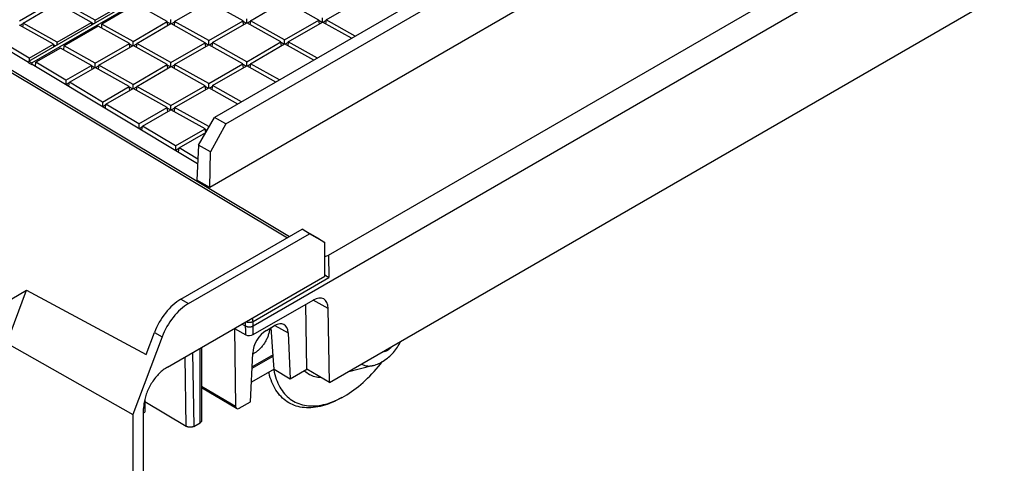
# Model space of a CAD drawing. Units: millimetres. Extents: x -53 to 53, y -75 to 75.
# Drawn here: x -30 to 16, y 15 to 36 of the extents above; entities that cross this region are included whole.
import ezdxf

# ---------------------------------------------------------------- set-up
doc = ezdxf.new("R2010")
doc.units = ezdxf.units.MM
doc.header["$LTSCALE"] = 16.335
doc.layers.add('IMPORT_IGES', color=7, linetype='CONTINUOUS')

msp = doc.modelspace()

# ---------------------------------------------------------------- linework, layer by layer
at = {"layer": 'IMPORT_IGES', "color": 7, "linetype": 'CONTINUOUS'}
for p, q in [((33.534, 62.509), (-20.879, 31.091)), ((-20.349, 30.796), (34.064, 62.213)), ((34.957, 60.195), (-21.093, 27.832)), ((-19.074, 21.377), (44.213, 57.918)), ((-15.556, 24.675), (40.621, 57.111)), ((-15.516, 18.736), (40.655, 51.168)), ((-29.543, 33.723), (-2.558, 49.303)), ((-29.404, 33.646), (-2.42, 49.226)), ((-40.578, 40.274), (-29.546, 33.672)), ((-41.393, 39.803), (-17.471, 25.491)), ((-41.131, 39.761), (-17.373, 25.547)), ((-29.979, 35.596), (-28.383, 36.517)), ((-29.807, 35.5), (-28.211, 36.421)), ((-26.616, 35.532), (-28.211, 36.421)), ((-26.444, 35.632), (-28.039, 36.521)), ((-26.444, 35.632), (-24.848, 36.553)), ((-24.531, 36.376), (-26.127, 35.455)), ((-23.081, 35.568), (-24.531, 36.376)), ((-22.736, 35.572), (-21.141, 36.493)), ((-19.545, 35.604), (-21.141, 36.493)), ((-19.201, 35.607), (-17.605, 36.529)), ((-16.01, 35.64), (-17.605, 36.529)), ((-15.666, 35.643), (-14.07, 36.564)), ((-28.384, 34.512), (-29.979, 35.401)), ((-29.811, 35.468), (-29.953, 35.386)), ((-29.807, 35.5), (-29.831, 35.318)), ((-28.211, 34.611), (-29.807, 35.5)), ((-28.211, 34.611), (-26.616, 35.532)), ((-26.598, 35.423), (-26.616, 35.532)), ((-26.534, 35.46), (-26.611, 35.504)), ((-26.442, 35.513), (-26.444, 35.632)), ((-26.138, 35.266), (-26.127, 35.455)), ((-24.676, 34.647), (-26.127, 35.455)), ((-24.676, 34.647), (-23.081, 35.568)), ((-24.504, 34.551), (-22.908, 35.472)), ((-23.051, 35.39), (-23.081, 35.568)), ((-22.931, 35.459), (-23.076, 35.539)), ((-22.906, 35.472), (-22.908, 35.668)), ((-21.313, 34.583), (-22.908, 35.472)), ((-22.74, 35.539), (-22.882, 35.458)), ((-22.736, 35.572), (-22.761, 35.39)), ((-21.141, 34.683), (-22.736, 35.572)), ((-21.141, 34.683), (-19.545, 35.604)), ((-20.969, 34.587), (-19.373, 35.508)), ((-19.516, 35.425), (-19.545, 35.604)), ((-19.396, 35.495), (-19.541, 35.575)), ((-19.37, 35.508), (-19.373, 35.703)), ((-17.778, 34.619), (-19.373, 35.508)), ((-19.205, 35.575), (-19.347, 35.493)), ((-19.201, 35.607), (-19.225, 35.426)), ((-17.606, 34.719), (-19.201, 35.607)), ((-17.606, 34.719), (-16.01, 35.64)), ((-17.433, 34.622), (-15.838, 35.544)), ((-15.981, 35.461), (-16.01, 35.64)), ((-15.861, 35.53), (-16.005, 35.611)), ((-15.835, 35.544), (-15.838, 35.739)), ((-14.479, 34.787), (-15.838, 35.544)), ((-15.67, 35.611), (-15.812, 35.529)), ((-15.666, 35.643), (-15.69, 35.461)), ((-14.307, 34.886), (-15.666, 35.643)), ((-26.299, 35.356), (-27.894, 34.435)), ((-24.848, 34.547), (-26.299, 35.356)), ((-29.517, 33.858), (-31.056, 34.779)), ((-29.517, 33.858), (-28.384, 34.512)), ((-28.366, 34.403), (-28.384, 34.512)), ((-28.301, 34.44), (-28.379, 34.483)), ((-28.21, 34.493), (-28.211, 34.611)), ((-26.444, 33.626), (-24.848, 34.547)), ((-26.272, 33.53), (-24.676, 34.451)), ((-24.819, 34.369), (-24.848, 34.547)), ((-24.699, 34.438), (-24.844, 34.519)), ((-24.673, 34.451), (-24.676, 34.647)), ((-23.081, 33.563), (-24.676, 34.451)), ((-24.508, 34.519), (-24.65, 34.437)), ((-24.504, 34.551), (-24.528, 34.369)), ((-22.909, 33.662), (-24.504, 34.551)), ((-22.909, 33.662), (-21.313, 34.583)), ((-22.736, 33.566), (-21.141, 34.487)), ((-21.284, 34.405), (-21.313, 34.583)), ((-21.164, 34.474), (-21.308, 34.554)), ((-21.138, 34.487), (-21.141, 34.683)), ((-19.546, 33.598), (-21.141, 34.487)), ((-20.973, 34.555), (-21.115, 34.473)), ((-20.969, 34.587), (-20.993, 34.405)), ((-19.373, 33.698), (-20.969, 34.587)), ((-19.373, 33.698), (-17.778, 34.619)), ((-19.201, 33.602), (-17.606, 34.523)), ((-17.748, 34.441), (-17.778, 34.619)), ((-17.629, 34.51), (-17.773, 34.59)), ((-17.603, 34.523), (-17.606, 34.719)), ((-16.247, 33.766), (-17.606, 34.523)), ((-17.438, 34.59), (-17.579, 34.508)), ((-17.433, 34.622), (-17.458, 34.441)), ((-16.075, 33.865), (-17.433, 34.622)), ((-28.067, 34.335), (-29.211, 33.674)), ((-26.616, 33.527), (-28.067, 34.335)), ((-27.905, 34.245), (-27.894, 34.435)), ((-26.444, 33.626), (-27.894, 34.435)), ((-29.543, 33.723), (-29.548, 33.644)), ((-29.548, 33.644), (-29.403, 33.564)), ((-29.543, 33.723), (-29.404, 33.646)), ((-29.517, 33.858), (-29.515, 33.739)), ((-29.404, 33.646), (-29.403, 33.564)), ((-29.403, 33.564), (-29.383, 33.575)), ((-29.383, 33.575), (-21.662, 28.954)), ((-29.222, 33.479), (-29.211, 33.674)), ((-27.811, 32.837), (-29.211, 33.674)), ((-26.441, 33.431), (-26.444, 33.626)), ((-24.676, 32.641), (-23.081, 33.563)), ((-23.051, 33.384), (-23.081, 33.563)), ((-22.932, 33.453), (-23.076, 33.534)), ((-22.906, 33.467), (-22.909, 33.662)), ((-22.741, 33.534), (-22.883, 33.452)), ((-22.736, 33.566), (-22.761, 33.384)), ((-21.141, 32.677), (-22.736, 33.566)), ((-21.141, 32.677), (-19.546, 33.598)), ((-19.516, 33.42), (-19.546, 33.598)), ((-19.396, 33.489), (-19.541, 33.57)), ((-19.371, 33.502), (-19.373, 33.698)), ((-19.205, 33.57), (-19.347, 33.488)), ((-19.201, 33.602), (-19.226, 33.42)), ((-17.842, 32.845), (-19.201, 33.602)), ((-27.811, 32.837), (-26.616, 33.527)), ((-27.645, 32.737), (-26.444, 33.431)), ((-26.587, 33.348), (-26.616, 33.527)), ((-26.467, 33.417), (-26.611, 33.498)), ((-24.849, 32.542), (-26.444, 33.431)), ((-26.276, 33.498), (-26.418, 33.416)), ((-26.272, 33.53), (-26.296, 33.348)), ((-24.676, 32.641), (-26.272, 33.53)), ((-24.504, 32.545), (-22.909, 33.467)), ((-21.314, 32.578), (-22.909, 33.467)), ((-20.969, 32.581), (-19.373, 33.502)), ((-18.015, 32.745), (-19.373, 33.502)), ((-27.811, 32.837), (-27.809, 32.633)), ((-27.649, 32.705), (-27.792, 32.623)), ((-27.67, 32.55), (-27.645, 32.737)), ((-26.106, 31.816), (-27.645, 32.737)), ((-24.674, 32.446), (-24.676, 32.641)), ((-21.138, 32.482), (-21.141, 32.677)), ((-26.106, 31.816), (-24.849, 32.542)), ((-25.939, 31.717), (-24.676, 32.446)), ((-24.819, 32.363), (-24.849, 32.542)), ((-24.699, 32.433), (-24.844, 32.513)), ((-23.081, 31.557), (-24.676, 32.446)), ((-24.508, 32.513), (-24.65, 32.431)), ((-24.504, 32.545), (-24.529, 32.363)), ((-22.909, 31.656), (-24.504, 32.545)), ((-22.909, 31.656), (-21.314, 32.578)), ((-22.737, 31.56), (-21.141, 32.482)), ((-21.284, 32.399), (-21.314, 32.578)), ((-21.164, 32.468), (-21.309, 32.549)), ((-19.782, 31.724), (-21.141, 32.482)), ((-20.973, 32.549), (-21.115, 32.467)), ((-20.969, 32.581), (-20.993, 32.399)), ((-19.61, 31.824), (-20.969, 32.581)), ((-26.106, 31.816), (-26.103, 31.612)), ((-25.964, 31.529), (-25.939, 31.717)), ((-24.4, 30.795), (-25.939, 31.717)), ((-25.944, 31.684), (-26.086, 31.602)), ((-24.4, 30.795), (-23.081, 31.557)), ((-24.234, 30.696), (-22.909, 31.461)), ((-23.052, 31.378), (-23.081, 31.557)), ((-22.932, 31.448), (-23.077, 31.528)), ((-22.906, 31.461), (-22.909, 31.656)), ((-21.314, 30.572), (-22.909, 31.461)), ((-22.741, 31.528), (-22.883, 31.446)), ((-22.737, 31.56), (-22.761, 31.379)), ((-21.141, 30.672), (-22.737, 31.56)), ((-24.4, 30.795), (-24.398, 30.591)), ((-21.625, 29.799), (-20.879, 31.091)), ((-20.349, 30.796), (-21.069, 29.489)), ((-20.349, 30.796), (-20.879, 31.091)), ((-24.238, 30.664), (-24.381, 30.581)), ((-24.259, 30.508), (-24.234, 30.696)), ((-22.695, 29.775), (-24.234, 30.696)), ((-22.695, 29.775), (-21.314, 30.572)), ((-22.528, 29.675), (-21.28, 30.396)), ((-21.284, 30.394), (-21.314, 30.572)), ((-21.223, 30.495), (-21.309, 30.543)), ((-21.141, 30.672), (-21.111, 30.689)), ((-21.141, 30.637), (-21.141, 30.672)), ((-22.695, 29.775), (-22.692, 29.571)), ((-22.533, 29.643), (-22.675, 29.561)), ((-22.553, 29.487), (-22.528, 29.675)), ((-21.654, 29.152), (-22.528, 29.675)), ((-21.625, 29.799), (-21.697, 28.169)), ((-21.069, 29.489), (-21.625, 29.799)), ((-21.093, 27.832), (-21.069, 29.489)), ((-21.093, 27.832), (-21.697, 28.169)), ((-22.442, 22.62), (-16.783, 25.888)), ((-16.783, 25.888), (-16.076, 25.48)), ((-16.442, 25.676), (-16.783, 25.888)), ((-22.086, 22.418), (-16.442, 25.676)), ((-15.735, 25.268), (-16.442, 25.676)), ((-16.076, 25.48), (-15.735, 25.268)), ((-15.735, 23.697), (-15.735, 25.268)), ((-23.071, 19.461), (-15.735, 23.697)), ((-15.651, 23.696), (-15.735, 23.744)), ((-15.541, 23.632), (-15.558, 23.642)), ((-30.672, 22.446), (-29.645, 23.039)), ((-30.57, 20.581), (-29.645, 23.039)), ((-29.645, 23.039), (-24.064, 20.044)), ((-19.067, 20.972), (-16.276, 22.584)), ((-16.564, 19.362), (-16.61, 22.391)), ((-15.516, 18.736), (-15.569, 22.19)), ((-19.949, 21.263), (-19.421, 20.969)), ((-19.948, 21.264), (-19.894, 17.64)), ((-19.427, 21.373), (-19.596, 21.467)), ((-18.457, 21.171), (-18.074, 21.392)), ((-18.134, 19.968), (-18.235, 21.299)), ((-23.322, 20.864), (-24.686, 17.242)), ((-24.064, 20.044), (-23.679, 21.066)), ((-17.438, 21.062), (-17.338, 18.915)), ((-30.57, 20.581), (-24.686, 17.242)), ((-21.475, 20.382), (-21.475, 16.969)), ((-19.192, 17.845), (-19.092, 20.107)), ((-19.123, 19.407), (-18.143, 19.973)), ((-18.139, 20.033), (-19.121, 19.466)), ((-19.063, 20.084), (-19.095, 20.069)), ((-18.097, 19.366), (-18.143, 19.973)), ((-18.143, 19.973), (-18.134, 19.968)), ((-18.096, 19.367), (-19.152, 18.757)), ((-18.115, 19.356), (-18.11, 19.327)), ((-18.097, 19.366), (-17.338, 18.915)), ((-17.338, 18.915), (-16.564, 19.362)), ((-15.516, 18.736), (-16.564, 19.362)), ((-13.465, 19.538), (-14.67, 19.224)), ((-19.842, 17.53), (-21.475, 18.487)), ((-24.131, 17.954), (-24.131, 17.359)), ((-14.816, 18.107), (-14.815, 18.107)), ((-24.184, 5.693), (-24.184, 17.532)), ((-24.131, 17.854), (-22.197, 16.699)), ((-19.717, 17.542), (-19.192, 17.845)), ((-24.686, 17.242), (-24.686, 5.79)), ((-24.184, 17.328), (-24.131, 17.359)), ((-21.844, 16.695), (-21.548, 16.866))]:
    msp.add_line(p, q, dxfattribs=at)
at = {"layer": 'IMPORT_IGES', "color": 253, "linetype": 'CONTINUOUS'}
for p, q in [((-15.556, 24.675), (-15.541, 23.632)), ((-19.077, 21.59), (-15.541, 23.632)), ((-22.442, 22.62), (-22.086, 22.418)), ((-15.569, 22.19), (-16.275, 22.585)), ((-19.067, 20.972), (-19.077, 21.59)), ((-19.421, 20.969), (-19.43, 21.563)), ((-18.063, 21.398), (-17.438, 21.062)), ((-23.679, 21.066), (-23.322, 20.864)), ((-21.548, 16.866), (-21.548, 20.34)), ((-22.197, 16.699), (-22.246, 19.937)), ((-21.896, 20.139), (-21.844, 16.695)), ((-21.475, 18.568), (-19.894, 17.64))]:
    msp.add_line(p, q, dxfattribs=at)
at = {"layer": 'IMPORT_IGES', "color": 7, "linetype": 'CONTINUOUS'}
for points in [[(-15.558, 23.642), (-15.594, 23.663), (-15.613, 23.674), (-15.651, 23.696)], [(-19.427, 21.373), (-19.413, 21.366), (-19.399, 21.36), (-19.383, 21.354), (-19.367, 21.349), (-19.35, 21.345), (-19.333, 21.341), (-19.315, 21.338), (-19.297, 21.336), (-19.278, 21.334), (-19.26, 21.334), (-19.241, 21.334), (-19.222, 21.335), (-19.204, 21.337), (-19.186, 21.339), (-19.168, 21.343), (-19.15, 21.347), (-19.134, 21.351), (-19.117, 21.357), (-19.102, 21.363), (-19.087, 21.37), (-19.074, 21.377)], [(-18.301, 21.261), (-18.304, 21.229), (-18.309, 21.191), (-18.315, 21.153), (-18.322, 21.114), (-18.331, 21.075), (-18.341, 21.035), (-18.352, 20.996), (-18.364, 20.956), (-18.378, 20.916), (-18.393, 20.876), (-18.409, 20.837), (-18.426, 20.797), (-18.444, 20.758), (-18.463, 20.719), (-18.484, 20.68), (-18.505, 20.642), (-18.527, 20.605), (-18.55, 20.568), (-18.575, 20.532), (-18.599, 20.496), (-18.625, 20.462), (-18.651, 20.428)], [(-18.651, 20.428), (-18.68, 20.393), (-18.71, 20.359), (-18.74, 20.327), (-18.771, 20.296), (-18.802, 20.266), (-18.834, 20.237), (-18.866, 20.211), (-18.899, 20.185), (-18.931, 20.162), (-18.964, 20.14), (-18.997, 20.119), (-19.03, 20.101), (-19.063, 20.084)], [(-13.465, 19.538), (-13.401, 19.557), (-13.336, 19.578), (-13.271, 19.602), (-13.204, 19.631), (-13.137, 19.663), (-13.07, 19.698), (-13.004, 19.736), (-12.938, 19.778), (-12.875, 19.823), (-12.812, 19.87), (-12.752, 19.92), (-12.693, 19.972), (-12.636, 20.027), (-12.581, 20.083), (-12.529, 20.141), (-12.479, 20.2), (-12.431, 20.261), (-12.385, 20.323), (-12.342, 20.386), (-12.3, 20.451), (-12.261, 20.517), (-12.224, 20.583), (-12.19, 20.651), (-12.186, 20.658)], [(-23.071, 19.461), (-23.12, 19.431), (-23.168, 19.4), (-23.216, 19.366), (-23.264, 19.33), (-23.312, 19.291), (-23.359, 19.251), (-23.406, 19.208), (-23.452, 19.163), (-23.497, 19.117), (-23.541, 19.069), (-23.585, 19.019), (-23.628, 18.967), (-23.669, 18.914), (-23.71, 18.859), (-23.749, 18.804), (-23.787, 18.747), (-23.823, 18.689), (-23.858, 18.63), (-23.892, 18.57), (-23.924, 18.509), (-23.954, 18.448), (-23.983, 18.386), (-24.01, 18.324), (-24.035, 18.261), (-24.059, 18.198), (-24.08, 18.136), (-24.1, 18.073), (-24.117, 18.011), (-24.133, 17.948), (-24.146, 17.887), (-24.158, 17.826), (-24.167, 17.765), (-24.175, 17.705), (-24.18, 17.647), (-24.183, 17.589), (-24.184, 17.532)], [(-18.11, 19.327), (-18.086, 19.216), (-18.06, 19.108), (-18.029, 19.004), (-17.996, 18.903), (-17.959, 18.805), (-17.919, 18.71), (-17.875, 18.618), (-17.828, 18.531), (-17.777, 18.446), (-17.724, 18.366), (-17.667, 18.29), (-17.607, 18.217), (-17.544, 18.149), (-17.479, 18.085), (-17.41, 18.025), (-17.339, 17.969), (-17.265, 17.918), (-17.189, 17.871), (-17.11, 17.828), (-17.028, 17.79), (-16.944, 17.757), (-16.858, 17.728), (-16.77, 17.703), (-16.68, 17.683), (-16.587, 17.668), (-16.493, 17.657), (-16.397, 17.651), (-16.299, 17.649), (-16.2, 17.653), (-16.099, 17.66), (-15.997, 17.673), (-15.894, 17.69), (-15.79, 17.711), (-15.684, 17.737), (-15.578, 17.768), (-15.471, 17.803), (-15.363, 17.843), (-15.254, 17.887), (-15.145, 17.936), (-15.035, 17.988), (-14.926, 18.046), (-14.816, 18.107)], [(-14.815, 18.107), (-14.705, 18.173), (-14.596, 18.242), (-14.486, 18.316), (-14.377, 18.393), (-14.268, 18.475), (-14.16, 18.56), (-14.053, 18.649), (-13.946, 18.741), (-13.84, 18.837), (-13.736, 18.936), (-13.633, 19.039), (-13.53, 19.144), (-13.429, 19.253), (-13.33, 19.365), (-13.232, 19.48), (-13.135, 19.597), (-13.044, 19.713)], [(-14.939, 18.035), (-15.053, 17.972), (-15.167, 17.913), (-15.28, 17.858), (-15.394, 17.808), (-15.506, 17.762), (-15.618, 17.721), (-15.73, 17.684), (-15.84, 17.652), (-15.95, 17.625), (-16.058, 17.603), (-16.165, 17.585), (-16.271, 17.572), (-16.376, 17.564), (-16.48, 17.561), (-16.581, 17.563), (-16.681, 17.569), (-16.779, 17.58), (-16.875, 17.597), (-16.969, 17.617), (-17.061, 17.643), (-17.15, 17.673), (-17.237, 17.709), (-17.321, 17.748), (-17.403, 17.793), (-17.482, 17.842), (-17.559, 17.895), (-17.633, 17.953), (-17.703, 18.015), (-17.771, 18.082), (-17.836, 18.152), (-17.897, 18.227), (-17.956, 18.306), (-18.011, 18.389), (-18.063, 18.477), (-18.112, 18.567), (-18.157, 18.662), (-18.199, 18.76), (-18.237, 18.861), (-18.272, 18.966), (-18.303, 19.074), (-18.331, 19.186), (-18.339, 19.226)], [(-15.905, 18.968), (-15.913, 18.968), (-15.985, 18.972), (-16.055, 18.981), (-16.123, 18.992), (-16.19, 19.008), (-16.255, 19.027), (-16.319, 19.05), (-16.38, 19.076), (-16.44, 19.106), (-16.498, 19.139), (-16.553, 19.176), (-16.607, 19.216), (-16.658, 19.26), (-16.689, 19.29)], [(-21.844, 16.695), (-21.858, 16.688), (-21.872, 16.681), (-21.888, 16.675), (-21.904, 16.67), (-21.921, 16.665), (-21.938, 16.661), (-21.956, 16.658), (-21.974, 16.656), (-21.993, 16.654), (-22.011, 16.654), (-22.03, 16.654), (-22.048, 16.655), (-22.067, 16.657), (-22.085, 16.659), (-22.103, 16.663), (-22.12, 16.667), (-22.137, 16.672), (-22.153, 16.678), (-22.169, 16.684), (-22.183, 16.691), (-22.197, 16.699)], [(-21.475, 16.969), (-21.475, 16.963), (-21.477, 16.952), (-21.479, 16.942), (-21.484, 16.931), (-21.489, 16.92), (-21.496, 16.91), (-21.504, 16.901), (-21.513, 16.891), (-21.524, 16.882), (-21.535, 16.874), (-21.548, 16.866)]]:
    msp.add_lwpolyline(points, dxfattribs=at)
at = {"layer": 'IMPORT_IGES', "color": 253, "linetype": 'CONTINUOUS'}
for points in [[(-19.408, 21.576), (-19.402, 21.573), (-19.386, 21.568), (-19.37, 21.563), (-19.353, 21.559), (-19.336, 21.555), (-19.318, 21.552), (-19.3, 21.55), (-19.281, 21.549), (-19.263, 21.548), (-19.244, 21.548), (-19.225, 21.549), (-19.207, 21.551), (-19.189, 21.554), (-19.171, 21.557), (-19.154, 21.561), (-19.137, 21.565), (-19.12, 21.571), (-19.105, 21.576), (-19.09, 21.583), (-19.077, 21.59)], [(-19.077, 21.59), (-19.078, 21.606), (-19.08, 21.622), (-19.082, 21.638), (-19.086, 21.655), (-19.091, 21.671), (-19.096, 21.688), (-19.103, 21.705), (-19.11, 21.722), (-19.118, 21.739), (-19.12, 21.742)], [(-13.007, 20.184), (-13.001, 20.184), (-12.978, 20.186), (-12.953, 20.19), (-12.928, 20.196), (-12.903, 20.204), (-12.878, 20.213), (-12.852, 20.224), (-12.826, 20.237), (-12.8, 20.251)], [(-12.8, 20.251), (-12.793, 20.255), (-12.785, 20.26), (-12.777, 20.264), (-12.77, 20.269), (-12.762, 20.274), (-12.755, 20.279), (-12.747, 20.284), (-12.74, 20.29), (-12.732, 20.295)], [(-12.732, 20.295), (-12.706, 20.315), (-12.681, 20.337), (-12.655, 20.359), (-12.631, 20.383), (-12.606, 20.409), (-12.593, 20.423)], [(-14.012, 19.604), (-14.002, 19.597), (-13.968, 19.578), (-13.934, 19.561), (-13.898, 19.546), (-13.86, 19.534), (-13.822, 19.524), (-13.782, 19.517), (-13.742, 19.512), (-13.7, 19.51), (-13.658, 19.51), (-13.615, 19.512), (-13.571, 19.517), (-13.526, 19.525), (-13.481, 19.534), (-13.465, 19.538)]]:
    msp.add_lwpolyline(points, dxfattribs=at)
at = {"layer": 'IMPORT_IGES', "color": 7, "linetype": 'CONTINUOUS'}
for centre, major_axis, ratio, start_param, end_param in [((-15.732, 24.774), (0.25, 0.004), 0.567403, -1.587901, -0.79413), ((-22.442, 20.987), (1, 1.732), 0.577332, 0.785485, 1.849182), ((-16.276, 21.768), (0.5, 0.866), 0.577338, -0.768043, 0.7853), ((-22.086, 20.785), (1, 1.732), 0.577332, 0.785485, 1.849182), ((-18.457, 20.435), (0.45, 0.78), 0.577331, 0.784837, 2.303266), ((-18.074, 20.657), (0.45, 0.78), 0.577331, -0.733591, 0.784837), ((-19.244, 21.071), (0.25, 0.004), 0.567396, -2.364642, -0.794126), ((-19.717, 17.746), (0.125, 0.217), 0.577426, -3.909832, -2.356174)]:
    msp.add_ellipse(centre, major_axis=major_axis, ratio=ratio, start_param=start_param, end_param=end_param, dxfattribs=at)

doc.saveas('drawing.dxf')
